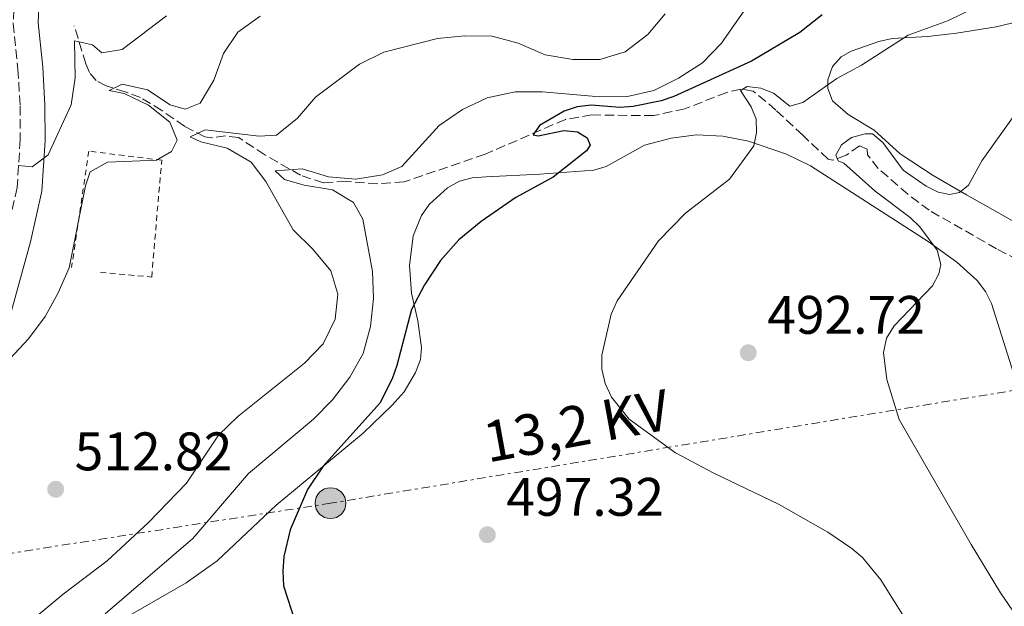
# Model space of a CAD drawing. Units: metres. Extents: x 604142 to 607591, y 4722277 to 4724640.
# Drawn here: x 605627 to 605809, y 4723506 to 4723614 of the extents above; entities that cross this region are included whole.
import ezdxf
from ezdxf.enums import TextEntityAlignment as Align

# ---------------------------------------------------------------- set-up
doc = ezdxf.new("R2010")
doc.units = ezdxf.units.M
doc.header["$MEASUREMENT"] = 0
for name, pattern in [('DGN Style 2', [1.7399219301090239, 1.043953158065414, -0.6959687720436097]), ('DGN Style 3', [2.435890702152634, 1.739921930109024, -0.6959687720436097]), ('DGN Style 7', [3.4798438602180486, 1.565929737098122, -0.6959687720436097, 0.5219765790327072, -0.6959687720436097])]:
    doc.linetypes.add(name, pattern=pattern)
for name, color, linetype, lineweight in [('Barranco lineal', 142, 'DGN Style 3', 13), ('Camino', 7, 'DGN Style 3', 0), ('Cota de punto acotado terreno', 7, 'Continuous', 0), ('Curva de nivel directora', 30, 'Continuous', 30), ('Curva de nivel intermedia', 30, 'Continuous', 0), ('Estanque', 4, 'Continuous', 0), ('Línea de cambio de uso (parcela vista)', 92, 'Continuous', 0), ('Línea eléctrica', 6, 'DGN Style 7', 0), ('Margen derecho', 7, 'Continuous', 0), ('Poste tendido eléctrico', 7, 'Continuous', 0), ('Punto acotado terreno (símbolo)', 7, 'Continuous', 0), ('Tela metálica o alambrada', 7, 'DGN Style 2', 0), ('Tensión línea eléctrica', 7, 'Continuous', 0), ('Transformador', 7, 'Continuous', 0)]:
    doc.layers.add(name, color=color, linetype=linetype, lineweight=lineweight)
doc.styles.add('Style-Arial', font='arial.ttf')

# ---------------------------------------------------------------- blocks, each defined once
blk = doc.blocks.new('5PATER')
at = {"layer": 'Estanque', "linetype": 'Continuous', "lineweight": 0}
h = blk.add_hatch(color=51, dxfattribs=at)
edge = h.paths.add_edge_path()
edge.add_ellipse((0, 0), major_axis=(-0.1095731443231308, -0.1110710700762829), ratio=0.9994222409660317, start_angle=0, end_angle=360)
blk = doc.blocks.new('5PELE')
at = {"layer": 'Transformador', "linetype": 'Continuous', "lineweight": 0}
h = blk.add_hatch(color=9, dxfattribs=at)
edge = h.paths.add_edge_path()
edge.add_arc((-2.000000476837158e-05, 0), 0.2850000000000001, 0, 360)
at = {"layer": 'Transformador', "color": 252, "linetype": 'Continuous', "lineweight": 0}
blk.add_circle((-2.000000476837158e-05, 0), 0.2850000000000001, dxfattribs=at)

msp = doc.modelspace()

# ---------------------------------------------------------------- linework, layer by layer
at = {"layer": 'Barranco lineal', "color": 142, "linetype": 'DGN Style 3', "lineweight": 13}
msp.add_polyline3d([(605820.4299999997, 4723565.430000001, 486.320000000007), (605807.9100000003, 4723572.100000001, 487.3800000000047), (605795.4900000002, 4723579.199999999, 488.2100000000065), (605791.5300000003, 4723582.16, 488.8099999999977), (605786.0599999996, 4723586.91, 489.8399999999965), (605784.0700000003, 4723589.42, 490.3699999999953), (605783.9900000002, 4723590.5, 490.3699999999953), (605782.5999999996, 4723591.09, 490.9199999999983), (605780.1399999997, 4723589.369999999, 491.2899999999936), (605777.6100000005, 4723588.439999999, 491.25), (605776.7800000003, 4723588.66, 491.2899999999936), (605772.0800000001, 4723593.07, 493.5), (605767.1299999999, 4723597.720000001, 493.8699999999953), (605762.9299999997, 4723601.220000001, 495.5200000000041), (605760.6299999999, 4723601.59, 496.070000000007), (605758.0300000003, 4723600.980000001, 496.5200000000041), (605750.3099999996, 4723597.939999999, 497.070000000007), (605744.54, 4723596.680000001, 497.9799999999959), (605733.1200000001, 4723596.82, 499.570000000007), (605728.2199999997, 4723595.99, 499.820000000007), (605713.3700000001, 4723589.560000001, 500.8099999999977), (605698.4100000003, 4723584.449999999, 501.7799999999989), (605693.5300000003, 4723584.09, 502.1499999999942), (605687.7300000006, 4723584.560000001, 502.6999999999971), (605683.5099999999, 4723584.27, 503.8099999999977), (605679.2699999996, 4723585.67, 504.3600000000006), (605672.6500000004, 4723589.449999999, 506.3800000000047), (605667.79, 4723592.65, 506.9400000000023), (605665.4100000003, 4723592.939999999, 507.4799999999959), (605662.8799999999, 4723592.58, 508.2400000000052), (605661.5700000003, 4723592.75, 508.7799999999989), (605657.8099999996, 4723594.710000001, 511.429999999993), (605653.6200000001, 4723597.65, 512.8600000000006), (605649.6600000003, 4723600.029999999, 514.4799999999959), (605646.8700000001, 4723601.08, 515.3999999999943), (605643.3600000005, 4723602.180000001, 515.5899999999965), (605641.5099999999, 4723603.17, 516.9600000000064), (605640.25, 4723604.619999999, 518.8899999999994), (605639.5700000003, 4723606.24, 519.820000000007), (605637.4299999997, 4723613.27, 520.7400000000052)], dxfattribs=at)
at = {"layer": 'Camino', "color": 7, "linetype": 'DGN Style 3', "lineweight": 0}
msp.add_polyline3d([(605636.249999999, 4723644.82, 525.6499999999943), (605631.7600000007, 4723634.350000001, 525.4600000000065), (605628.2800000005, 4723627.439999999, 523.9900000000054), (605626.9100000004, 4723622.590000002, 523.8399999999965), (605626.3999999985, 4723618.670000001, 523.6199999999955), (605626.1599999993, 4723613.720000003, 522.8899999999994), (605627.0399999978, 4723605.28, 521.779999999999), (605627.4299999991, 4723598.470000002, 521.2299999999959), (605627.4400000002, 4723592.26, 520.3099999999978), (605626.8900000004, 4723583.4, 519.3600000000008), (605624.8699999996, 4723574.480000001, 517.9700000000012), (605621.129999998, 4723560.750000001, 516.4400000000024), (605617.8899999993, 4723548.900000002, 514.1199999999953), (605611.4099999995, 4723524.190000001, 512.050000000003), (605610.8599999995, 4723519.770000001, 511.7700000000042)], dxfattribs=at)
at = {"layer": 'Curva de nivel directora', "color": 30, "linetype": 'Continuous', "lineweight": 30, "elevation": 500.0000000000003, "flags": 128}
msp.add_lwpolyline([(605775.6699999984, 4723615.32), (605771.5600000002, 4723612.050000001), (605762.5900000003, 4723606.76), (605748.2800000008, 4723600.220000002), (605745.9099999992, 4723599.420000002), (605740.7500000005, 4723598.369999999), (605738.2600000004, 4723598.190000001), (605733.0500000002, 4723598.630000001), (605730.4199999993, 4723598.300000002), (605727.9800000008, 4723597.480000001), (605723.4199999988, 4723594.859999999), (605722.2799999989, 4723593.120000001), (605723.1699999986, 4723592.96), (605727.9599999984, 4723593.920000001), (605730.4500000007, 4723593.720000002), (605732.23, 4723592.610000002), (605732.7999999998, 4723591.200000001), (605732.1399999983, 4723590.160000001), (605725.949999999, 4723585.300000002), (605719.0800000003, 4723581.560000001), (605712.6399999985, 4723577.15), (605708.499999999, 4723573.720000002), (605705.1199999994, 4723569.950000001), (605702.16, 4723565.460000004), (605699.7999999997, 4723560.869999999), (605697.0799999994, 4723550.540000001), (605696.2199999989, 4723548.100000001), (605693.9099999999, 4723543.58), (605683.4499999993, 4723531.930000001), (605680.5399999992, 4723527.609999999), (605677.3699999996, 4723520.170000001), (605676.1699999993, 4723515.27), (605675.9799999993, 4723512.550000002), (605676.0899999988, 4723509.86), (605678.2799999993, 4723503.220000002)], dxfattribs=at)
at = {"layer": 'Curva de nivel intermedia', "color": 30, "linetype": 'Continuous', "lineweight": 0, "flags": 128}
for points, elevation in [([(605792.2500000012, 4723501.789999999), (605786.5200000004, 4723510.929999999), (605783.1100000015, 4723515.079999999), (605781.1900000017, 4723516.720000001), (605776.700000001, 4723519.769999999), (605767.5900000005, 4723524.92), (605755.6800000013, 4723530.640000001), (605748.5600000002, 4723534.439999999), (605740.0000000016, 4723540.63), (605736.7500000016, 4723544.680000001), (605735.6000000006, 4723547.199999999), (605734.9700000002, 4723549.859999998), (605734.9400000012, 4723552.449999999), (605736.6800000002, 4723560.02), (605737.8200000002, 4723562.499999999), (605745.4000000019, 4723573.569999999), (605750.3900000007, 4723578.679999999), (605758.5400000003, 4723584.949999999), (605763.0300000008, 4723591.130000002), (605763.5700000017, 4723593.57), (605763.5, 4723596.02), (605762.55, 4723598.34), (605760.5899999999, 4723601.33), (605761.8400000016, 4723602.06), (605764.3200000004, 4723601.78), (605766.6699999997, 4723600.81), (605769.7100000016, 4723598.439999999), (605772.1200000012, 4723599.109999998), (605778.3799999997, 4723603.539999999), (605782.9700000007, 4723605.990000002), (605791.6000000008, 4723611.529999999), (605799.0400000017, 4723614.25), (605815.4900000005, 4723622.289999997)], 495), ([(605763.0700000009, 4723618.67), (605757.0500000016, 4723610.05), (605753.5800000003, 4723606.449999999), (605749.100000001, 4723603.619999999), (605744.5700000003, 4723601.33), (605739.6900000009, 4723600.230000001), (605734.5600000012, 4723600.180000001), (605723.9200000018, 4723601.109999999), (605718.9200000016, 4723601.069999999), (605713.7400000005, 4723600.000000001), (605709.1900000018, 4723597.83), (605704.9100000015, 4723594.88), (605697.9900000015, 4723587.289999999), (605694.4199999997, 4723585.779999998), (605689.490000001, 4723584.940000001), (605684.4599999996, 4723585.390000001), (605679.5800000002, 4723586.829999999), (605674.6000000002, 4723586.5), (605676.3200000012, 4723584.899999999), (605679.9600000002, 4723583.829999999), (605685.1500000004, 4723583), (605689.0400000017, 4723580.619999999), (605690.8099999997, 4723577.550000001), (605692.550000001, 4723567.92), (605692.7300000021, 4723562.92), (605692.170000001, 4723557.720000001), (605690.8400000011, 4723552.730000001), (605688.4000000004, 4723548.369999998), (605685.1600000014, 4723544.199999999), (605681.6400000011, 4723540.640000001), (605669.6700000018, 4723530.569999999), (605659.3300000017, 4723518.56), (605643.1700000013, 4723504.699999999)], 505), ([(605671.7999999997, 4723615.039999999), (605667.6700000011, 4723612.100000001), (605665.0500000014, 4723608.13), (605663.2600000012, 4723603.239999999), (605660.7000000018, 4723598.960000001), (605657.9600000015, 4723597.849999998), (605655.1699999998, 4723598.659999999), (605650.9699999999, 4723601.429999999), (605646.2800000005, 4723602.49), (605643.8700000009, 4723601.310000001), (605646.6500000015, 4723600.759999998), (605651.1599999999, 4723598.600000001), (605655.1000000006, 4723595.480000001), (605656.4900000008, 4723592.159999999), (605655.3900000011, 4723590.060000001), (605652.6300000006, 4723588.439999998), (605643.6000000006, 4723588.060000001), (605640.3799999995, 4723586.289999999), (605639.49, 4723583.689999999), (605636.4700000002, 4723568.599999999), (605634.480000001, 4723563.980000001), (605632.0800000003, 4723559.59), (605628.9800000002, 4723555.46), (605625.5500000014, 4723551.789999999)], 515.0000000000001), ([(605654.4700000002, 4723615.109999998), (605646.2900000017, 4723608.92), (605642.5499999999, 4723608.3), (605640.8400000001, 4723609.779999999), (605637.4699999995, 4723610.48), (605637.5900000001, 4723603.640000001), (605636.8700000005, 4723598.7), (605632.6400000014, 4723589.439999999), (605629.6500000008, 4723587.220000001), (605627.0600000002, 4723587.499999999)], 520), ([(605746.6600000003, 4723615.49), (605743.4300000004, 4723611.680000001), (605739.2599999995, 4723608.449999999), (605734.6100000005, 4723607.079999999), (605729.6000000013, 4723607.07), (605724.4600000004, 4723607.909999998), (605719.5099999994, 4723610.060000001), (605714.6900000004, 4723611.38), (605709.63, 4723611.449999999), (605704.5600000005, 4723610.96), (605694.6699999999, 4723608.409999999), (605690.1799999995, 4723606.21), (605682.0000000009, 4723600.07), (605678.6799999995, 4723596.239999998), (605674.8100000003, 4723593.08), (605671.6200000007, 4723592.88), (605661.6100000015, 4723594.09), (605658.8400000001, 4723592.759999999), (605660.8200000003, 4723591.86), (605665.7000000019, 4723590.680000001), (605670.1299999999, 4723588.109999999), (605672.8800000013, 4723584.52), (605677.9300000007, 4723575.579999999), (605681.5300000015, 4723572.000000001), (605684.8600000021, 4723568.02), (605686.1800000007, 4723563.719999999), (605685.6599999999, 4723559.119999999), (605683.4400000004, 4723554.57), (605679.9800000003, 4723550.960000001), (605667.6900000012, 4723541.140000001), (605664.1100000005, 4723537.65), (605658.1600000005, 4723528.819999999), (605651.1599999999, 4723521.57), (605643.5400000003, 4723514.480000001), (605635.4000000019, 4723508.32), (605627.6400000014, 4723501.850000001)], 510), ([(605816.0300000013, 4723603.559999999), (605805.1799999995, 4723588.349999999), (605802.7499999999, 4723583.829999999), (605801.0900000014, 4723582.499999999), (605799.2200000006, 4723582.099999999), (605797.1500000008, 4723582.529999998), (605794.9300000012, 4723583.680000001), (605790.6300000007, 4723586.609999999), (605786.8800000001, 4723591.719999999), (605784.9700000013, 4723593.34), (605783.6400000014, 4723593.319999999), (605781.12, 4723592.66), (605779.2800000005, 4723591.289999999), (605778.1900000019, 4723589.359999998), (605778.620000001, 4723588.319999999), (605779.7099999996, 4723587.929999999), (605785.5000000009, 4723582.759999999), (605791.9500000017, 4723577.880000001), (605793.730000001, 4723576.119999997), (605796.9100000015, 4723571.819999999), (605797.6100000012, 4723569.220000001), (605797.22, 4723567.449999999), (605796.0700000012, 4723565.230000001), (605788.9600000011, 4723557.87), (605787.5599999996, 4723555.59), (605787.0200000008, 4723552.92), (605787.610000001, 4723547.939999999), (605789.900000002, 4723540.539999999), (605803.2000000014, 4723517.5), (605808.6500000008, 4723508.550000001), (605811.6300000002, 4723504.239999998)], 490.0000000000001)]:
    msp.add_lwpolyline(points, dxfattribs=dict(at, elevation=elevation))
at = {"layer": 'Línea de cambio de uso (parcela vista)', "color": 92, "linetype": 'Continuous', "lineweight": 0}
for points in [[(605812.2100000001, 4723614.140000001, 491.820000000007), (605807.8499999996, 4723613.07, 492.2599999999948), (605800.5099999999, 4723611.91, 493.320000000007), (605795.2300000006, 4723611.32, 494.0200000000041), (605788.5999999996, 4723610.939999999, 494.5800000000018), (605786.1699999999, 4723610.4, 494.6999999999971), (605781.0499999998, 4723608.59, 494.7599999999948), (605779.1699999999, 4723607.57, 494.7599999999948), (605777.6200000001, 4723605.74, 494.7599999999948), (605776.7199999997, 4723603.300000001, 494.7599999999948), (605776.7000000002, 4723601.689999999, 494.7599999999948), (605777.6200000001, 4723599.4, 494.5500000000029), (605780.5, 4723596.92, 494.0599999999977), (605785.2999999998, 4723594.01, 493.2899999999936), (605790.1200000001, 4723589.609999999, 492.5500000000029), (605796.2000000002, 4723585.600000001, 490.75), (605802.3300000001, 4723582.029999999, 489.8399999999965), (605815.3899999997, 4723574.720000001, 488.8899999999995)], [(605645.1900000004, 4723502.960000001, 504.5399999999936), (605658.1299999999, 4723510.42, 503.2599999999948), (605663.8700000001, 4723514.460000001, 502.679999999993), (605674.7400000002, 4723524.75, 501.5299999999989), (605690.8200000003, 4723538.060000001, 500.1100000000006), (605696.2199999997, 4723543.220000001, 499.4400000000023), (605698.4199999999, 4723545.689999999, 499.3399999999965), (605700.54, 4723549.230000001, 499.3899999999995), (605701.4299999997, 4723551.66, 499.2599999999948), (605701.6299999999, 4723553.890000001, 499.1999999999971), (605700.9400000004, 4723558.789999999, 499.9100000000035), (605699.7599999999, 4723563.880000001, 501.0399999999936), (605699.4000000004, 4723569, 501.0399999999936), (605700.0999999996, 4723574.460000001, 501.0399999999936), (605701.6100000005, 4723578.220000001, 501.1300000000047), (605703.0199999996, 4723580.26, 501.3099999999977), (605706.4299999997, 4723583.350000001, 501.4799999999959), (605708.6299999999, 4723584.58, 501.5), (605711.0099999999, 4723585.180000001, 501.4100000000035), (605713.5700000003, 4723585.369999999, 501.2299999999959), (605723.5099999999, 4723585.850000001, 500.179999999993), (605733.4500000002, 4723586.609999999, 498.8300000000018), (605735.7699999996, 4723587.289999999, 498.5299999999989), (605742.8600000005, 4723591.25, 497.7299999999959), (605747.7599999999, 4723592.529999999, 497.6199999999953), (605752.4299999997, 4723593.109999999, 497.3600000000006), (605757.3399999999, 4723592.92, 496.6100000000006), (605762.04, 4723591.960000001, 495.8899999999995), (605769.0999999996, 4723589.560000001, 494.75), (605773.5300000003, 4723587.42, 493.9900000000052), (605795.2699999996, 4723573.430000001, 490.6699999999983), (605800.5499999998, 4723569.630000001, 489.8099999999977), (605804.3300000001, 4723566.220000001, 489.2700000000041), (605805.8600000005, 4723564.210000001, 489.070000000007), (605807, 4723561.980000001, 488.9199999999983), (605814.3700000001, 4723538.59, 488.0899999999965)]]:
    msp.add_polyline3d(points, dxfattribs=at)
at = {"layer": 'Línea eléctrica', "color": 6, "linetype": 'DGN Style 7', "lineweight": 0}
msp.add_polyline3d([(606176.5899999988, 4723605.51, 480.9799999999959), (605981.6499999977, 4723573.899999999, 478.5200000000041), (605813.0300000021, 4723546.269999999, 488.070000000007), (605684.7999999998, 4723525.11, 499.6100000000006), (605556.4400000023, 4723505.029999999, 520.320000000007)], dxfattribs=at)
at = {"layer": 'Margen derecho', "color": 7, "linetype": 'Continuous', "lineweight": 0}
msp.add_polyline3d([(605640.9299999995, 4723644.070000002, 525.6499999999943), (605635.9200000004, 4723632.410000001, 525.4600000000065), (605632.5799999988, 4723625.760000001, 523.9900000000054), (605631.420000001, 4723621.660000003, 523.8399999999965), (605630.9800000007, 4723618.26, 523.6199999999955), (605630.7699999983, 4723613.850000001, 522.8899999999994), (605631.6199999999, 4723605.650000001, 521.779999999999), (605632.02, 4723598.61, 521.2299999999959), (605632.0399999979, 4723592.119999999, 520.3099999999978), (605631.449999998, 4723582.750000002, 519.3600000000008), (605629.3299999966, 4723573.359999999, 517.9700000000012), (605625.5599999981, 4723559.540000002, 516.4400000000024), (605622.3199999994, 4723547.710000001, 514.1199999999953), (605615.9299999991, 4723523.32, 512.050000000003), (605614.9099999998, 4723515.07, 511.4999999999999), (605614.7600000021, 4723510.460000002, 511.179999999993), (605614.8999999985, 4723507.340000001, 510.7299999999958), (605615.6499999973, 4723503.180000001, 510.179999999993)], dxfattribs=at)
at = {"layer": 'Tela metálica o alambrada', "color": 7, "linetype": 'DGN Style 2', "lineweight": 0}
msp.add_polyline3d([(605642.2699999996, 4723567.730000001, 516.1399999999994), (605651.75, 4723566.880000001, 516.1399999999994), (605653.5999999996, 4723588.430000001, 515.7700000000041), (605640.1299999999, 4723590.140000001, 516.1399999999994), (605636.9500000002, 4723568.630000001, 516.5099999999948)], dxfattribs=at)

# ---------------------------------------------------------------- block references
at = {"layer": 'Poste tendido eléctrico', "color": 7, "linetype": 'Continuous', "lineweight": 0, "xscale": 10, "yscale": 10, "zscale": 10}
msp.add_blockref('5PELE', (605684.7999999998, 4723525.11, 499.6100000000006), dxfattribs=at)
at = {"layer": 'Punto acotado terreno (símbolo)', "color": 7, "linetype": 'Continuous', "lineweight": 0, "xscale": 10, "yscale": 10, "zscale": 10}
for p in [(605762.0199999983, 4723552.890000002, 492.7200000000016), (605634.0100000015, 4723527.680000002, 512.820000000007), (605713.8000000007, 4723519.279999999, 497.3200000000075)]:
    msp.add_blockref('5PATER', p, dxfattribs=at)

# ---------------------------------------------------------------- texts
at = {"layer": 'Cota de punto acotado terreno', "color": 7, "linetype": 'Continuous', "lineweight": 0, "style": 'Style-Arial'}
for s, p in [('492.72', (605765.519999999, 4723556.390000002, 492.7200000000012)), ('512.82', (605637.5100000025, 4723531.179999999, 512.820000000007)), ('497.32', (605717.3000000016, 4723522.779999999, 497.320000000007))]:
    msp.add_text(s, height=7.000000000000002, dxfattribs=at).set_placement(p)
at = {"layer": 'Tensión línea eléctrica', "color": 7, "linetype": 'Continuous', "lineweight": 0, "style": 'Style-Arial'}
msp.add_text('13,2 KV', height=7.5, rotation=10.36974, dxfattribs=at).set_placement((605730.9203669006, 4723535.718233822, 496.7299999999959), align=Align.CENTER)

doc.saveas('drawing.dxf')
